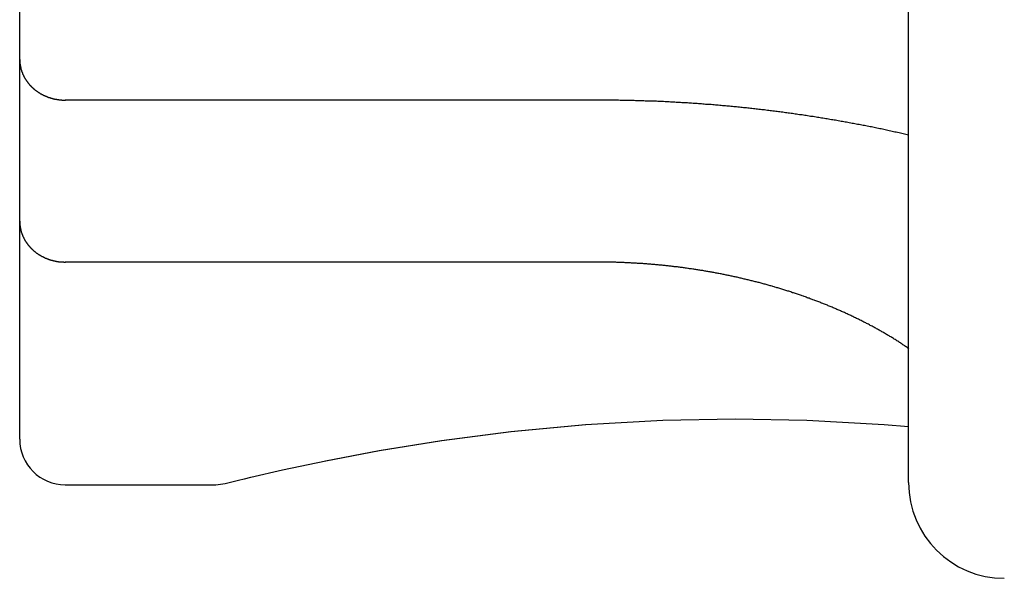
# Model space of a CAD drawing. Extents: x -21.6 to 74.4, y -62.9 to 36.4.
# Drawn here: x -14.4 to -13.8, y -22.9 to -22.5 of the extents above; entities that cross this region are included whole.
import ezdxf

# ---------------------------------------------------------------- set-up
doc = ezdxf.new("R2010")
doc.units = 0
doc.header["$LTSCALE"] = 1.21
doc.layers.get('0').update_dxf_attribs({"linetype": 'CONTINUOUS'})

msp = doc.modelspace()

# ---------------------------------------------------------------- linework, layer by layer
at = {"linetype": 'CONTINUOUS'}
for p, q in [((-13.82005, -22.84311), (-13.82005, -22.23411)), ((-14.40464, -22.81461), (-14.40464, -22.26261)), ((-14.02464, -22.59153), (-14.37464, -22.59153)), ((-14.02464, -22.69807), (-14.37464, -22.69807)), ((-14.37464, -22.84461), (-14.27664, -22.8446)), ((-14.27664, -22.8446), (-14.27562, -22.84459)), ((-14.27562, -22.84459), (-14.2694, -22.84372))]:
    msp.add_line(p, q, dxfattribs=at)
for points in [[(-14.20345, -22.82877), (-14.16825, -22.82208), (-14.12724, -22.81542), (-14.08157, -22.80948), (-14.03255, -22.80486), (-13.98165, -22.802), (-13.93414, -22.80113)], [(-13.93414, -22.80113), (-13.88695, -22.80199), (-13.83602, -22.80483), (-13.82005, -22.80634)], [(-14.23183, -22.83483), (-14.20334, -22.82875), (-14.1681, -22.82205), (-14.12704, -22.81539), (-14.08132, -22.80945), (-14.03226, -22.80483)], [(-14.2694, -22.84372), (-14.26518, -22.84267), (-14.25259, -22.83962), (-14.23183, -22.83483)], [(-14.25683, -22.84064), (-14.25256, -22.83961), (-14.23176, -22.83481)]]:
    msp.add_lwpolyline(points, dxfattribs=at)
for points in [[(-14.4046, -22.5647, 0), (-14.4046, -22.5648, 0), (-14.4046, -22.565, 0), (-14.4046, -22.5652, 0), (-14.4046, -22.5654, 0), (-14.4046, -22.5655, 0), (-14.4046, -22.5657, 0), (-14.4046, -22.5659, 0), (-14.4046, -22.5661, 0), (-14.4046, -22.5662, 0), (-14.4046, -22.5664, 0), (-14.4046, -22.5666, 0), (-14.4045, -22.5668, 0), (-14.4045, -22.5669, 0), (-14.4045, -22.5671, 0), (-14.4045, -22.5673, 0), (-14.4045, -22.5675, 0), (-14.4045, -22.5676, 0), (-14.4044, -22.5678, 0), (-14.4044, -22.568, 0), (-14.4044, -22.5682, 0), (-14.4044, -22.5683, 0), (-14.4043, -22.5685, 0), (-14.4043, -22.5687, 0), (-14.4043, -22.5689, 0), (-14.4042, -22.569, 0), (-14.4042, -22.5692, 0), (-14.4042, -22.5694, 0), (-14.4041, -22.5695, 0), (-14.4041, -22.5697, 0), (-14.4041, -22.5699, 0), (-14.404, -22.5701, 0), (-14.404, -22.5702, 0), (-14.4039, -22.5704, 0), (-14.4039, -22.5706, 0), (-14.4039, -22.5707, 0), (-14.4038, -22.5709, 0), (-14.4038, -22.5711, 0), (-14.4037, -22.5713, 0), (-14.4037, -22.5714, 0), (-14.4036, -22.5716, 0), (-14.4036, -22.5718, 0), (-14.4035, -22.5719, 0), (-14.4035, -22.5721, 0), (-14.4034, -22.5723, 0), (-14.4034, -22.5724, 0), (-14.4033, -22.5726, 0), (-14.4032, -22.5728, 0), (-14.4032, -22.5729, 0), (-14.4031, -22.5731, 0), (-14.4031, -22.5733, 0), (-14.403, -22.5734, 0), (-14.4029, -22.5736, 0), (-14.4029, -22.5737, 0), (-14.4028, -22.5739, 0), (-14.4027, -22.5741, 0), (-14.4027, -22.5742, 0), (-14.4026, -22.5744, 0), (-14.4025, -22.5746, 0), (-14.4025, -22.5747, 0), (-14.4024, -22.5749, 0), (-14.4023, -22.575, 0), (-14.4022, -22.5752, 0), (-14.4022, -22.5753, 0), (-14.4021, -22.5755, 0), (-14.402, -22.5757, 0), (-14.4019, -22.5758, 0), (-14.4019, -22.576, 0), (-14.4018, -22.5761, 0), (-14.4017, -22.5763, 0), (-14.4016, -22.5764, 0), (-14.4015, -22.5766, 0), (-14.4014, -22.5767, 0), (-14.4014, -22.5769, 0), (-14.4013, -22.5771, 0), (-14.4012, -22.5772, 0), (-14.4011, -22.5774, 0), (-14.401, -22.5775, 0), (-14.4009, -22.5777, 0), (-14.4008, -22.5778, 0), (-14.4007, -22.578, 0), (-14.4006, -22.5781, 0), (-14.4005, -22.5782, 0), (-14.4004, -22.5784, 0), (-14.4003, -22.5785, 0), (-14.4002, -22.5787, 0), (-14.4001, -22.5788, 0), (-14.4, -22.579, 0), (-14.3999, -22.5791, 0), (-14.3998, -22.5793, 0), (-14.3997, -22.5794, 0), (-14.3996, -22.5795, 0), (-14.3995, -22.5797, 0), (-14.3994, -22.5798, 0), (-14.3993, -22.58, 0), (-14.3992, -22.5801, 0), (-14.3991, -22.5802, 0), (-14.399, -22.5804, 0), (-14.3989, -22.5805, 0), (-14.3988, -22.5806, 0), (-14.3987, -22.5808, 0), (-14.3985, -22.5809, 0), (-14.3984, -22.581, 0), (-14.3983, -22.5812, 0), (-14.3982, -22.5813, 0), (-14.3981, -22.5814, 0), (-14.398, -22.5816, 0), (-14.3978, -22.5817, 0), (-14.3977, -22.5818, 0), (-14.3976, -22.582, 0), (-14.3975, -22.5821, 0), (-14.3974, -22.5822, 0), (-14.3972, -22.5823, 0), (-14.3971, -22.5825, 0), (-14.397, -22.5826, 0), (-14.3969, -22.5827, 0), (-14.3967, -22.5828, 0), (-14.3966, -22.583, 0), (-14.3965, -22.5831, 0), (-14.3964, -22.5832, 0), (-14.3962, -22.5833, 0), (-14.3961, -22.5834, 0), (-14.396, -22.5836, 0), (-14.3958, -22.5837, 0), (-14.3957, -22.5838, 0), (-14.3956, -22.5839, 0), (-14.3955, -22.584, 0), (-14.3953, -22.5841, 0), (-14.3952, -22.5842, 0), (-14.3951, -22.5844, 0), (-14.3949, -22.5845, 0), (-14.3948, -22.5846, 0), (-14.3946, -22.5847, 0), (-14.3945, -22.5848, 0), (-14.3944, -22.5849, 0), (-14.3942, -22.585, 0), (-14.3941, -22.5851, 0), (-14.394, -22.5852, 0), (-14.3938, -22.5853, 0), (-14.3937, -22.5854, 0), (-14.3935, -22.5855, 0), (-14.3934, -22.5856, 0), (-14.3932, -22.5857, 0), (-14.3931, -22.5858, 0), (-14.393, -22.5859, 0), (-14.3928, -22.586, 0), (-14.3927, -22.5861, 0), (-14.3925, -22.5862, 0), (-14.3924, -22.5863, 0), (-14.3922, -22.5864, 0), (-14.3921, -22.5865, 0), (-14.3919, -22.5866, 0), (-14.3918, -22.5867, 0), (-14.3916, -22.5868, 0), (-14.3915, -22.5869, 0), (-14.3913, -22.587, 0), (-14.3912, -22.5871, 0), (-14.391, -22.5872, 0), (-14.3909, -22.5873, 0), (-14.3907, -22.5873, 0), (-14.3906, -22.5874, 0), (-14.3904, -22.5875, 0), (-14.3903, -22.5876, 0), (-14.3901, -22.5877, 0), (-14.39, -22.5878, 0), (-14.3898, -22.5878, 0), (-14.3897, -22.5879, 0), (-14.3895, -22.588, 0), (-14.3893, -22.5881, 0), (-14.3892, -22.5882, 0), (-14.389, -22.5882, 0), (-14.3889, -22.5883, 0), (-14.3887, -22.5884, 0), (-14.3886, -22.5885, 0), (-14.3884, -22.5885, 0), (-14.3882, -22.5886, 0), (-14.3881, -22.5887, 0), (-14.3879, -22.5888, 0), (-14.3878, -22.5888, 0), (-14.3876, -22.5889, 0), (-14.3874, -22.589, 0), (-14.3873, -22.589, 0), (-14.3871, -22.5891, 0), (-14.387, -22.5892, 0), (-14.3868, -22.5892, 0), (-14.3866, -22.5893, 0), (-14.3865, -22.5894, 0), (-14.3863, -22.5894, 0), (-14.3861, -22.5895, 0), (-14.386, -22.5895, 0), (-14.3858, -22.5896, 0), (-14.3856, -22.5897, 0), (-14.3855, -22.5897, 0), (-14.3853, -22.5898, 0), (-14.3851, -22.5898, 0), (-14.385, -22.5899, 0), (-14.3848, -22.5899, 0), (-14.3846, -22.59, 0), (-14.3845, -22.59, 0), (-14.3843, -22.5901, 0), (-14.3841, -22.5902, 0), (-14.384, -22.5902, 0), (-14.3838, -22.5903, 0), (-14.3836, -22.5903, 0), (-14.3835, -22.5903, 0), (-14.3833, -22.5904, 0), (-14.3831, -22.5904, 0), (-14.383, -22.5905, 0), (-14.3828, -22.5905, 0), (-14.3826, -22.5906, 0), (-14.3824, -22.5906, 0), (-14.3823, -22.5906, 0), (-14.3821, -22.5907, 0), (-14.3819, -22.5907, 0), (-14.3818, -22.5908, 0), (-14.3816, -22.5908, 0), (-14.3814, -22.5908, 0), (-14.3812, -22.5909, 0), (-14.3811, -22.5909, 0), (-14.3809, -22.5909, 0), (-14.3807, -22.591, 0), (-14.3806, -22.591, 0), (-14.3804, -22.591, 0), (-14.3802, -22.5911, 0), (-14.38, -22.5911, 0), (-14.3799, -22.5911, 0), (-14.3797, -22.5911, 0), (-14.3795, -22.5912, 0), (-14.3793, -22.5912, 0), (-14.3792, -22.5912, 0), (-14.379, -22.5912, 0), (-14.3788, -22.5913, 0), (-14.3787, -22.5913, 0), (-14.3785, -22.5913, 0), (-14.3783, -22.5913, 0), (-14.3781, -22.5914, 0), (-14.378, -22.5914, 0), (-14.3778, -22.5914, 0), (-14.3776, -22.5914, 0), (-14.3774, -22.5914, 0), (-14.3773, -22.5914, 0), (-14.3771, -22.5914, 0), (-14.3769, -22.5915, 0), (-14.3767, -22.5915, 0), (-14.3766, -22.5915, 0), (-14.3764, -22.5915, 0), (-14.3762, -22.5915, 0), (-14.376, -22.5915, 0), (-14.3759, -22.5915, 0), (-14.3757, -22.5915, 0), (-14.3755, -22.5915, 0), (-14.3753, -22.5915, 0), (-14.3752, -22.5915, 0), (-14.375, -22.5915, 0), (-14.3748, -22.5915, 0), (-14.3746, -22.5915, 0)], [(-13.82, -22.6145, 0), (-13.8209, -22.6143, 0), (-13.8218, -22.6141, 0), (-13.8227, -22.6139, 0), (-13.8236, -22.6137, 0), (-13.8245, -22.6135, 0), (-13.8254, -22.6133, 0), (-13.8263, -22.6131, 0), (-13.8272, -22.6129, 0), (-13.8281, -22.6127, 0), (-13.829, -22.6125, 0), (-13.8299, -22.6123, 0), (-13.8308, -22.6121, 0), (-13.8317, -22.6119, 0), (-13.8327, -22.6117, 0), (-13.8336, -22.6115, 0), (-13.8345, -22.6113, 0), (-13.8354, -22.6111, 0), (-13.8363, -22.6109, 0), (-13.8372, -22.6107, 0), (-13.8381, -22.6105, 0), (-13.839, -22.6104, 0), (-13.8399, -22.6102, 0), (-13.8408, -22.61, 0), (-13.8417, -22.6098, 0), (-13.8426, -22.6096, 0), (-13.8435, -22.6094, 0), (-13.8444, -22.6092, 0), (-13.8453, -22.6091, 0), (-13.8462, -22.6089, 0), (-13.8472, -22.6087, 0), (-13.8481, -22.6085, 0), (-13.849, -22.6083, 0), (-13.8499, -22.6082, 0), (-13.8508, -22.608, 0), (-13.8517, -22.6078, 0), (-13.8526, -22.6076, 0), (-13.8535, -22.6075, 0), (-13.8544, -22.6073, 0), (-13.8553, -22.6071, 0), (-13.8562, -22.607, 0), (-13.8572, -22.6068, 0), (-13.8581, -22.6066, 0), (-13.859, -22.6065, 0), (-13.8599, -22.6063, 0), (-13.8608, -22.6061, 0), (-13.8617, -22.606, 0), (-13.8626, -22.6058, 0), (-13.8635, -22.6056, 0), (-13.8644, -22.6055, 0), (-13.8653, -22.6053, 0), (-13.8663, -22.6051, 0), (-13.8672, -22.605, 0), (-13.8681, -22.6048, 0), (-13.869, -22.6047, 0), (-13.8699, -22.6045, 0), (-13.8708, -22.6044, 0), (-13.8717, -22.6042, 0), (-13.8726, -22.6041, 0), (-13.8736, -22.6039, 0), (-13.8745, -22.6038, 0), (-13.8754, -22.6036, 0), (-13.8763, -22.6035, 0), (-13.8772, -22.6033, 0), (-13.8781, -22.6032, 0), (-13.879, -22.603, 0), (-13.88, -22.6029, 0), (-13.8809, -22.6027, 0), (-13.8818, -22.6026, 0), (-13.8827, -22.6024, 0), (-13.8836, -22.6023, 0), (-13.8845, -22.6022, 0), (-13.8854, -22.602, 0), (-13.8864, -22.6019, 0), (-13.8873, -22.6017, 0), (-13.8882, -22.6016, 0), (-13.8891, -22.6015, 0), (-13.89, -22.6013, 0), (-13.8909, -22.6012, 0), (-13.8918, -22.6011, 0), (-13.8928, -22.6009, 0), (-13.8937, -22.6008, 0), (-13.8946, -22.6007, 0), (-13.8955, -22.6005, 0), (-13.8964, -22.6004, 0), (-13.8973, -22.6003, 0), (-13.8983, -22.6002, 0), (-13.8992, -22.6, 0), (-13.9001, -22.5999, 0), (-13.901, -22.5998, 0), (-13.9019, -22.5997, 0), (-13.9028, -22.5995, 0), (-13.9038, -22.5994, 0), (-13.9047, -22.5993, 0), (-13.9056, -22.5992, 0), (-13.9065, -22.5991, 0), (-13.9074, -22.5989, 0), (-13.9083, -22.5988, 0), (-13.9093, -22.5987, 0), (-13.9102, -22.5986, 0), (-13.9111, -22.5985, 0), (-13.912, -22.5984, 0), (-13.9129, -22.5983, 0), (-13.9139, -22.5981, 0), (-13.9148, -22.598, 0), (-13.9157, -22.5979, 0), (-13.9166, -22.5978, 0), (-13.9175, -22.5977, 0), (-13.9185, -22.5976, 0), (-13.9194, -22.5975, 0), (-13.9203, -22.5974, 0), (-13.9212, -22.5973, 0), (-13.9221, -22.5972, 0), (-13.9231, -22.5971, 0), (-13.924, -22.597, 0), (-13.9249, -22.5969, 0), (-13.9258, -22.5968, 0), (-13.9267, -22.5967, 0), (-13.9277, -22.5966, 0), (-13.9286, -22.5965, 0), (-13.9295, -22.5964, 0), (-13.9304, -22.5963, 0), (-13.9313, -22.5962, 0), (-13.9323, -22.5961, 0), (-13.9332, -22.596, 0), (-13.9341, -22.5959, 0), (-13.935, -22.5959, 0), (-13.9359, -22.5958, 0), (-13.9369, -22.5957, 0), (-13.9378, -22.5956, 0), (-13.9387, -22.5955, 0), (-13.9396, -22.5954, 0), (-13.9405, -22.5953, 0), (-13.9415, -22.5952, 0), (-13.9424, -22.5952, 0), (-13.9433, -22.5951, 0), (-13.9442, -22.595, 0), (-13.9452, -22.5949, 0), (-13.9461, -22.5948, 0), (-13.947, -22.5948, 0), (-13.9479, -22.5947, 0), (-13.9488, -22.5946, 0), (-13.9498, -22.5945, 0), (-13.9507, -22.5945, 0), (-13.9516, -22.5944, 0), (-13.9525, -22.5943, 0), (-13.9535, -22.5943, 0), (-13.9544, -22.5942, 0), (-13.9553, -22.5941, 0), (-13.9562, -22.594, 0), (-13.9571, -22.594, 0), (-13.9581, -22.5939, 0), (-13.959, -22.5938, 0), (-13.9599, -22.5938, 0), (-13.9608, -22.5937, 0), (-13.9618, -22.5937, 0), (-13.9627, -22.5936, 0), (-13.9636, -22.5935, 0), (-13.9645, -22.5935, 0), (-13.9655, -22.5934, 0), (-13.9664, -22.5934, 0), (-13.9673, -22.5933, 0), (-13.9682, -22.5932, 0), (-13.9692, -22.5932, 0), (-13.9701, -22.5931, 0), (-13.971, -22.5931, 0), (-13.9719, -22.593, 0), (-13.9728, -22.593, 0), (-13.9738, -22.5929, 0), (-13.9747, -22.5929, 0), (-13.9756, -22.5928, 0), (-13.9765, -22.5928, 0), (-13.9775, -22.5927, 0), (-13.9784, -22.5927, 0), (-13.9793, -22.5926, 0), (-13.9802, -22.5926, 0), (-13.9812, -22.5925, 0), (-13.9821, -22.5925, 0), (-13.983, -22.5925, 0), (-13.9839, -22.5924, 0), (-13.9849, -22.5924, 0), (-13.9858, -22.5923, 0), (-13.9867, -22.5923, 0), (-13.9876, -22.5923, 0), (-13.9886, -22.5922, 0), (-13.9895, -22.5922, 0), (-13.9904, -22.5922, 0), (-13.9913, -22.5921, 0), (-13.9923, -22.5921, 0), (-13.9932, -22.5921, 0), (-13.9941, -22.592, 0), (-13.995, -22.592, 0), (-13.996, -22.592, 0), (-13.9969, -22.5919, 0), (-13.9978, -22.5919, 0), (-13.9987, -22.5919, 0), (-13.9997, -22.5919, 0), (-14.0006, -22.5918, 0), (-14.0015, -22.5918, 0), (-14.0024, -22.5918, 0), (-14.0034, -22.5918, 0), (-14.0043, -22.5918, 0), (-14.0052, -22.5917, 0), (-14.0061, -22.5917, 0), (-14.0071, -22.5917, 0), (-14.008, -22.5917, 0), (-14.0089, -22.5917, 0), (-14.0098, -22.5917, 0), (-14.0108, -22.5916, 0), (-14.0117, -22.5916, 0), (-14.0126, -22.5916, 0), (-14.0135, -22.5916, 0), (-14.0145, -22.5916, 0), (-14.0154, -22.5916, 0), (-14.0163, -22.5916, 0), (-14.0172, -22.5916, 0), (-14.0182, -22.5916, 0), (-14.0191, -22.5916, 0), (-14.02, -22.5915, 0), (-14.0209, -22.5915, 0), (-14.0219, -22.5915, 0), (-14.0228, -22.5915, 0), (-14.0237, -22.5915, 0), (-14.0246, -22.5915, 0)], [(-14.4046, -22.6712, 0), (-14.4046, -22.6714, 0), (-14.4046, -22.6716, 0), (-14.4046, -22.6717, 0), (-14.4046, -22.6719, 0), (-14.4046, -22.6721, 0), (-14.4046, -22.6723, 0), (-14.4046, -22.6724, 0), (-14.4046, -22.6726, 0), (-14.4046, -22.6728, 0), (-14.4046, -22.673, 0), (-14.4046, -22.6731, 0), (-14.4045, -22.6733, 0), (-14.4045, -22.6735, 0), (-14.4045, -22.6737, 0), (-14.4045, -22.6738, 0), (-14.4045, -22.674, 0), (-14.4045, -22.6742, 0), (-14.4044, -22.6743, 0), (-14.4044, -22.6745, 0), (-14.4044, -22.6747, 0), (-14.4044, -22.6749, 0), (-14.4043, -22.675, 0), (-14.4043, -22.6752, 0), (-14.4043, -22.6754, 0), (-14.4042, -22.6756, 0), (-14.4042, -22.6757, 0), (-14.4042, -22.6759, 0), (-14.4041, -22.6761, 0), (-14.4041, -22.6763, 0), (-14.4041, -22.6764, 0), (-14.404, -22.6766, 0), (-14.404, -22.6768, 0), (-14.4039, -22.6769, 0), (-14.4039, -22.6771, 0), (-14.4039, -22.6773, 0), (-14.4038, -22.6774, 0), (-14.4038, -22.6776, 0), (-14.4037, -22.6778, 0), (-14.4037, -22.678, 0), (-14.4036, -22.6781, 0), (-14.4036, -22.6783, 0), (-14.4035, -22.6785, 0), (-14.4035, -22.6786, 0), (-14.4034, -22.6788, 0), (-14.4034, -22.679, 0), (-14.4033, -22.6791, 0), (-14.4032, -22.6793, 0), (-14.4032, -22.6795, 0), (-14.4031, -22.6796, 0), (-14.4031, -22.6798, 0), (-14.403, -22.68, 0), (-14.4029, -22.6801, 0), (-14.4029, -22.6803, 0), (-14.4028, -22.6804, 0), (-14.4027, -22.6806, 0), (-14.4027, -22.6808, 0), (-14.4026, -22.6809, 0), (-14.4025, -22.6811, 0), (-14.4025, -22.6812, 0), (-14.4024, -22.6814, 0), (-14.4023, -22.6816, 0), (-14.4022, -22.6817, 0), (-14.4022, -22.6819, 0), (-14.4021, -22.682, 0), (-14.402, -22.6822, 0), (-14.4019, -22.6824, 0), (-14.4019, -22.6825, 0), (-14.4018, -22.6827, 0), (-14.4017, -22.6828, 0), (-14.4016, -22.683, 0), (-14.4015, -22.6831, 0), (-14.4014, -22.6833, 0), (-14.4014, -22.6834, 0), (-14.4013, -22.6836, 0), (-14.4012, -22.6837, 0), (-14.4011, -22.6839, 0), (-14.401, -22.684, 0), (-14.4009, -22.6842, 0), (-14.4008, -22.6843, 0), (-14.4007, -22.6845, 0), (-14.4006, -22.6846, 0), (-14.4005, -22.6848, 0), (-14.4004, -22.6849, 0), (-14.4003, -22.6851, 0), (-14.4002, -22.6852, 0), (-14.4001, -22.6854, 0), (-14.4, -22.6855, 0), (-14.3999, -22.6857, 0), (-14.3998, -22.6858, 0), (-14.3997, -22.6859, 0), (-14.3996, -22.6861, 0), (-14.3995, -22.6862, 0), (-14.3994, -22.6864, 0), (-14.3993, -22.6865, 0), (-14.3992, -22.6866, 0), (-14.3991, -22.6868, 0), (-14.399, -22.6869, 0), (-14.3989, -22.687, 0), (-14.3988, -22.6872, 0), (-14.3987, -22.6873, 0), (-14.3985, -22.6874, 0), (-14.3984, -22.6876, 0), (-14.3983, -22.6877, 0), (-14.3982, -22.6878, 0), (-14.3981, -22.688, 0), (-14.398, -22.6881, 0), (-14.3978, -22.6882, 0), (-14.3977, -22.6884, 0), (-14.3976, -22.6885, 0), (-14.3975, -22.6886, 0), (-14.3974, -22.6887, 0), (-14.3972, -22.6889, 0), (-14.3971, -22.689, 0), (-14.397, -22.6891, 0), (-14.3969, -22.6892, 0), (-14.3967, -22.6894, 0), (-14.3966, -22.6895, 0), (-14.3965, -22.6896, 0), (-14.3964, -22.6897, 0), (-14.3962, -22.6899, 0), (-14.3961, -22.69, 0), (-14.396, -22.6901, 0), (-14.3958, -22.6902, 0), (-14.3957, -22.6903, 0), (-14.3956, -22.6904, 0), (-14.3955, -22.6906, 0), (-14.3953, -22.6907, 0), (-14.3952, -22.6908, 0), (-14.3951, -22.6909, 0), (-14.3949, -22.691, 0), (-14.3948, -22.6911, 0), (-14.3946, -22.6912, 0), (-14.3945, -22.6913, 0), (-14.3944, -22.6914, 0), (-14.3942, -22.6916, 0), (-14.3941, -22.6917, 0), (-14.394, -22.6918, 0), (-14.3938, -22.6919, 0), (-14.3937, -22.692, 0), (-14.3935, -22.6921, 0), (-14.3934, -22.6922, 0), (-14.3932, -22.6923, 0), (-14.3931, -22.6924, 0), (-14.393, -22.6925, 0), (-14.3928, -22.6926, 0), (-14.3927, -22.6927, 0), (-14.3925, -22.6928, 0), (-14.3924, -22.6929, 0), (-14.3922, -22.693, 0), (-14.3921, -22.6931, 0), (-14.3919, -22.6932, 0), (-14.3918, -22.6933, 0), (-14.3916, -22.6933, 0), (-14.3915, -22.6934, 0), (-14.3913, -22.6935, 0), (-14.3912, -22.6936, 0), (-14.391, -22.6937, 0), (-14.3909, -22.6938, 0), (-14.3907, -22.6939, 0), (-14.3906, -22.694, 0), (-14.3904, -22.6941, 0), (-14.3903, -22.6941, 0), (-14.3901, -22.6942, 0), (-14.39, -22.6943, 0), (-14.3898, -22.6944, 0), (-14.3897, -22.6945, 0), (-14.3895, -22.6945, 0), (-14.3893, -22.6946, 0), (-14.3892, -22.6947, 0), (-14.389, -22.6948, 0), (-14.3889, -22.6949, 0), (-14.3887, -22.6949, 0), (-14.3886, -22.695, 0), (-14.3884, -22.6951, 0), (-14.3882, -22.6952, 0), (-14.3881, -22.6952, 0), (-14.3879, -22.6953, 0), (-14.3878, -22.6954, 0), (-14.3876, -22.6954, 0), (-14.3874, -22.6955, 0), (-14.3873, -22.6956, 0), (-14.3871, -22.6956, 0), (-14.387, -22.6957, 0), (-14.3868, -22.6958, 0), (-14.3866, -22.6958, 0), (-14.3865, -22.6959, 0), (-14.3863, -22.696, 0), (-14.3861, -22.696, 0), (-14.386, -22.6961, 0), (-14.3858, -22.6961, 0), (-14.3856, -22.6962, 0), (-14.3855, -22.6963, 0), (-14.3853, -22.6963, 0), (-14.3851, -22.6964, 0), (-14.385, -22.6964, 0), (-14.3848, -22.6965, 0), (-14.3846, -22.6965, 0), (-14.3845, -22.6966, 0), (-14.3843, -22.6966, 0), (-14.3841, -22.6967, 0), (-14.384, -22.6967, 0), (-14.3838, -22.6968, 0), (-14.3836, -22.6968, 0), (-14.3835, -22.6969, 0), (-14.3833, -22.6969, 0), (-14.3831, -22.697, 0), (-14.383, -22.697, 0), (-14.3828, -22.6971, 0), (-14.3826, -22.6971, 0), (-14.3824, -22.6971, 0), (-14.3823, -22.6972, 0), (-14.3821, -22.6972, 0), (-14.3819, -22.6973, 0), (-14.3818, -22.6973, 0), (-14.3816, -22.6973, 0), (-14.3814, -22.6974, 0), (-14.3812, -22.6974, 0), (-14.3811, -22.6974, 0), (-14.3809, -22.6975, 0), (-14.3807, -22.6975, 0), (-14.3806, -22.6975, 0), (-14.3804, -22.6976, 0), (-14.3802, -22.6976, 0), (-14.38, -22.6976, 0), (-14.3799, -22.6977, 0), (-14.3797, -22.6977, 0), (-14.3795, -22.6977, 0), (-14.3793, -22.6977, 0), (-14.3792, -22.6978, 0), (-14.379, -22.6978, 0), (-14.3788, -22.6978, 0), (-14.3787, -22.6978, 0), (-14.3785, -22.6978, 0), (-14.3783, -22.6979, 0), (-14.3781, -22.6979, 0), (-14.378, -22.6979, 0), (-14.3778, -22.6979, 0), (-14.3776, -22.6979, 0), (-14.3774, -22.698, 0), (-14.3773, -22.698, 0), (-14.3771, -22.698, 0), (-14.3769, -22.698, 0), (-14.3767, -22.698, 0), (-14.3766, -22.698, 0), (-14.3764, -22.698, 0), (-14.3762, -22.698, 0), (-14.376, -22.698, 0), (-14.3759, -22.698, 0), (-14.3757, -22.6981, 0), (-14.3755, -22.6981, 0), (-14.3753, -22.6981, 0), (-14.3752, -22.6981, 0), (-14.375, -22.6981, 0), (-14.3748, -22.6981, 0), (-14.3746, -22.6981, 0)], [(-13.8198, -22.7551, 0), (-13.8204, -22.7547, 0), (-13.8209, -22.7543, 0), (-13.8215, -22.7539, 0), (-13.822, -22.7536, 0), (-13.8226, -22.7532, 0), (-13.8231, -22.7528, 0), (-13.8237, -22.7524, 0), (-13.8243, -22.7521, 0), (-13.8248, -22.7517, 0), (-13.8254, -22.7513, 0), (-13.826, -22.7509, 0), (-13.8265, -22.7506, 0), (-13.8271, -22.7502, 0), (-13.8277, -22.7498, 0), (-13.8282, -22.7495, 0), (-13.8288, -22.7491, 0), (-13.8294, -22.7488, 0), (-13.83, -22.7484, 0), (-13.8305, -22.748, 0), (-13.8311, -22.7477, 0), (-13.8317, -22.7473, 0), (-13.8323, -22.747, 0), (-13.8328, -22.7466, 0), (-13.8334, -22.7463, 0), (-13.834, -22.7459, 0), (-13.8346, -22.7456, 0), (-13.8352, -22.7453, 0), (-13.8358, -22.7449, 0), (-13.8363, -22.7446, 0), (-13.8369, -22.7442, 0), (-13.8375, -22.7439, 0), (-13.8381, -22.7436, 0), (-13.8387, -22.7432, 0), (-13.8393, -22.7429, 0), (-13.8399, -22.7426, 0), (-13.8405, -22.7422, 0), (-13.8411, -22.7419, 0), (-13.8416, -22.7416, 0), (-13.8422, -22.7413, 0), (-13.8428, -22.7409, 0), (-13.8434, -22.7406, 0), (-13.844, -22.7403, 0), (-13.8446, -22.74, 0), (-13.8452, -22.7397, 0), (-13.8458, -22.7393, 0), (-13.8464, -22.739, 0), (-13.847, -22.7387, 0), (-13.8476, -22.7384, 0), (-13.8482, -22.7381, 0), (-13.8488, -22.7378, 0), (-13.8494, -22.7375, 0), (-13.85, -22.7372, 0), (-13.8506, -22.7369, 0), (-13.8512, -22.7366, 0), (-13.8518, -22.7363, 0), (-13.8524, -22.736, 0), (-13.853, -22.7357, 0), (-13.8537, -22.7354, 0), (-13.8543, -22.7351, 0), (-13.8549, -22.7348, 0), (-13.8555, -22.7345, 0), (-13.8561, -22.7342, 0), (-13.8567, -22.7339, 0), (-13.8573, -22.7336, 0), (-13.8579, -22.7333, 0), (-13.8585, -22.733, 0), (-13.8591, -22.7328, 0), (-13.8598, -22.7325, 0), (-13.8604, -22.7322, 0), (-13.861, -22.7319, 0), (-13.8616, -22.7316, 0), (-13.8622, -22.7313, 0), (-13.8628, -22.7311, 0), (-13.8635, -22.7308, 0), (-13.8641, -22.7305, 0), (-13.8647, -22.7302, 0), (-13.8653, -22.73, 0), (-13.8659, -22.7297, 0), (-13.8666, -22.7294, 0), (-13.8672, -22.7292, 0), (-13.8678, -22.7289, 0), (-13.8684, -22.7286, 0), (-13.869, -22.7284, 0), (-13.8697, -22.7281, 0), (-13.8703, -22.7278, 0), (-13.8709, -22.7276, 0), (-13.8715, -22.7273, 0), (-13.8722, -22.7271, 0), (-13.8728, -22.7268, 0), (-13.8734, -22.7265, 0), (-13.874, -22.7263, 0), (-13.8747, -22.726, 0), (-13.8753, -22.7258, 0), (-13.8759, -22.7255, 0), (-13.8765, -22.7253, 0), (-13.8772, -22.725, 0), (-13.8778, -22.7248, 0), (-13.8784, -22.7245, 0), (-13.8791, -22.7243, 0), (-13.8797, -22.7241, 0), (-13.8803, -22.7238, 0), (-13.881, -22.7236, 0), (-13.8816, -22.7233, 0), (-13.8822, -22.7231, 0), (-13.8829, -22.7229, 0), (-13.8835, -22.7226, 0), (-13.8841, -22.7224, 0), (-13.8848, -22.7222, 0), (-13.8854, -22.7219, 0), (-13.886, -22.7217, 0), (-13.8867, -22.7215, 0), (-13.8873, -22.7212, 0), (-13.8879, -22.721, 0), (-13.8886, -22.7208, 0), (-13.8892, -22.7206, 0), (-13.8899, -22.7203, 0), (-13.8905, -22.7201, 0), (-13.8911, -22.7199, 0), (-13.8918, -22.7197, 0), (-13.8924, -22.7195, 0), (-13.893, -22.7192, 0), (-13.8937, -22.719, 0), (-13.8943, -22.7188, 0), (-13.895, -22.7186, 0), (-13.8956, -22.7184, 0), (-13.8963, -22.7182, 0), (-13.8969, -22.718, 0), (-13.8975, -22.7177, 0), (-13.8982, -22.7175, 0), (-13.8988, -22.7173, 0), (-13.8995, -22.7171, 0), (-13.9001, -22.7169, 0), (-13.9008, -22.7167, 0), (-13.9014, -22.7165, 0), (-13.9021, -22.7163, 0), (-13.9027, -22.7161, 0), (-13.9033, -22.7159, 0), (-13.904, -22.7157, 0), (-13.9046, -22.7155, 0), (-13.9053, -22.7153, 0), (-13.9059, -22.7151, 0), (-13.9066, -22.7149, 0), (-13.9072, -22.7147, 0), (-13.9079, -22.7145, 0), (-13.9085, -22.7144, 0), (-13.9092, -22.7142, 0), (-13.9098, -22.714, 0), (-13.9105, -22.7138, 0), (-13.9111, -22.7136, 0), (-13.9118, -22.7134, 0), (-13.9124, -22.7132, 0), (-13.9131, -22.7131, 0), (-13.9137, -22.7129, 0), (-13.9144, -22.7127, 0), (-13.915, -22.7125, 0), (-13.9157, -22.7123, 0), (-13.9163, -22.7122, 0), (-13.917, -22.712, 0), (-13.9176, -22.7118, 0), (-13.9183, -22.7116, 0), (-13.919, -22.7115, 0), (-13.9196, -22.7113, 0), (-13.9203, -22.7111, 0), (-13.9209, -22.711, 0), (-13.9216, -22.7108, 0), (-13.9222, -22.7106, 0), (-13.9229, -22.7105, 0), (-13.9235, -22.7103, 0), (-13.9242, -22.7101, 0), (-13.9249, -22.71, 0), (-13.9255, -22.7098, 0), (-13.9262, -22.7097, 0), (-13.9268, -22.7095, 0), (-13.9275, -22.7093, 0), (-13.9281, -22.7092, 0), (-13.9288, -22.709, 0), (-13.9295, -22.7089, 0), (-13.9301, -22.7087, 0), (-13.9308, -22.7086, 0), (-13.9314, -22.7084, 0), (-13.9321, -22.7083, 0), (-13.9327, -22.7081, 0), (-13.9334, -22.708, 0), (-13.9341, -22.7078, 0), (-13.9347, -22.7077, 0), (-13.9354, -22.7075, 0), (-13.9361, -22.7074, 0), (-13.9367, -22.7073, 0), (-13.9374, -22.7071, 0), (-13.938, -22.707, 0), (-13.9387, -22.7068, 0), (-13.9394, -22.7067, 0), (-13.94, -22.7066, 0), (-13.9407, -22.7064, 0), (-13.9413, -22.7063, 0), (-13.942, -22.7062, 0), (-13.9427, -22.706, 0), (-13.9433, -22.7059, 0), (-13.944, -22.7058, 0), (-13.9447, -22.7056, 0), (-13.9453, -22.7055, 0), (-13.946, -22.7054, 0), (-13.9467, -22.7053, 0), (-13.9473, -22.7051, 0), (-13.948, -22.705, 0), (-13.9487, -22.7049, 0), (-13.9493, -22.7048, 0), (-13.95, -22.7047, 0), (-13.9506, -22.7045, 0), (-13.9513, -22.7044, 0), (-13.952, -22.7043, 0), (-13.9526, -22.7042, 0), (-13.9533, -22.7041, 0), (-13.954, -22.704, 0), (-13.9546, -22.7039, 0), (-13.9553, -22.7037, 0), (-13.956, -22.7036, 0), (-13.9566, -22.7035, 0), (-13.9573, -22.7034, 0), (-13.958, -22.7033, 0), (-13.9586, -22.7032, 0), (-13.9593, -22.7031, 0), (-13.96, -22.703, 0), (-13.9607, -22.7029, 0), (-13.9613, -22.7028, 0), (-13.962, -22.7027, 0), (-13.9627, -22.7026, 0), (-13.9633, -22.7025, 0), (-13.964, -22.7024, 0), (-13.9647, -22.7023, 0), (-13.9653, -22.7022, 0), (-13.966, -22.7021, 0), (-13.9667, -22.702, 0), (-13.9673, -22.7019, 0), (-13.968, -22.7018, 0), (-13.9687, -22.7017, 0), (-13.9694, -22.7017, 0), (-13.97, -22.7016, 0), (-13.9707, -22.7015, 0), (-13.9714, -22.7014, 0), (-13.972, -22.7013, 0), (-13.9727, -22.7012, 0), (-13.9734, -22.7012, 0), (-13.9741, -22.7011, 0), (-13.9747, -22.701, 0), (-13.9754, -22.7009, 0), (-13.9761, -22.7008, 0), (-13.9767, -22.7008, 0), (-13.9774, -22.7007, 0), (-13.9781, -22.7006, 0), (-13.9788, -22.7005, 0), (-13.9794, -22.7005, 0), (-13.9801, -22.7004, 0), (-13.9808, -22.7003, 0), (-13.9814, -22.7003, 0), (-13.9821, -22.7002, 0), (-13.9828, -22.7001, 0), (-13.9835, -22.7001, 0), (-13.9841, -22.7, 0), (-13.9848, -22.6999, 0), (-13.9855, -22.6999, 0), (-13.9862, -22.6998, 0), (-13.9868, -22.6997, 0), (-13.9875, -22.6997, 0), (-13.9882, -22.6996, 0), (-13.9888, -22.6996, 0), (-13.9895, -22.6995, 0), (-13.9902, -22.6995, 0), (-13.9909, -22.6994, 0), (-13.9915, -22.6994, 0), (-13.9922, -22.6993, 0), (-13.9929, -22.6992, 0), (-13.9936, -22.6992, 0), (-13.9942, -22.6992, 0), (-13.9949, -22.6991, 0), (-13.9956, -22.6991, 0), (-13.9963, -22.699, 0), (-13.9969, -22.699, 0), (-13.9976, -22.6989, 0), (-13.9983, -22.6989, 0), (-13.999, -22.6988, 0), (-13.9996, -22.6988, 0), (-14.0003, -22.6988, 0), (-14.001, -22.6987, 0), (-14.0017, -22.6987, 0), (-14.0023, -22.6987, 0), (-14.003, -22.6986, 0), (-14.0037, -22.6986, 0), (-14.0044, -22.6986, 0), (-14.005, -22.6985, 0), (-14.0057, -22.6985, 0), (-14.0064, -22.6985, 0), (-14.0071, -22.6984, 0), (-14.0077, -22.6984, 0), (-14.0084, -22.6984, 0), (-14.0091, -22.6984, 0), (-14.0098, -22.6983, 0), (-14.0104, -22.6983, 0), (-14.0111, -22.6983, 0), (-14.0118, -22.6983, 0), (-14.0125, -22.6982, 0), (-14.0132, -22.6982, 0), (-14.0138, -22.6982, 0), (-14.0145, -22.6982, 0), (-14.0152, -22.6982, 0), (-14.0159, -22.6982, 0), (-14.0165, -22.6981, 0), (-14.0172, -22.6981, 0), (-14.0179, -22.6981, 0), (-14.0186, -22.6981, 0), (-14.0192, -22.6981, 0), (-14.0199, -22.6981, 0), (-14.0206, -22.6981, 0), (-14.0213, -22.6981, 0), (-14.0219, -22.6981, 0), (-14.0226, -22.6981, 0), (-14.0233, -22.6981, 0), (-14.024, -22.6981, 0), (-14.0246, -22.6981, 0)]]:
    msp.add_polyline3d(points)
for centre, radius in [((-14.37464, -22.81461), 0.03), ((-13.75705, -22.84311), 0.063)]:
    msp.add_arc(centre, radius, 180, 270, dxfattribs=at)

doc.saveas('drawing.dxf')
